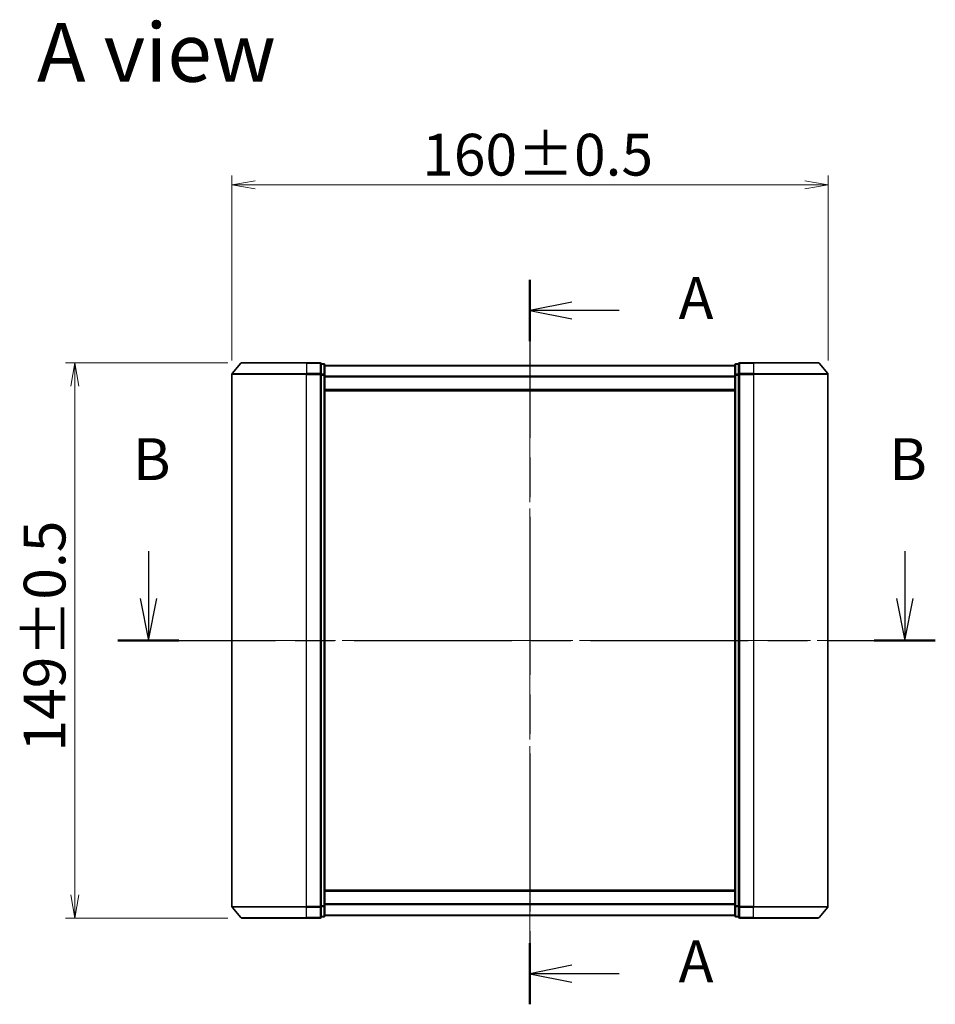
# Model space of a CAD drawing. Units: millimetres. Extents: x 36 to 6613, y 20 to 1284.
# Drawn here: x 1586 to 1832, y 557 to 822 of the extents above; entities that cross this region are included whole.
import ezdxf

# ---------------------------------------------------------------- set-up
doc = ezdxf.new("R2010")
doc.units = ezdxf.units.MM
doc.header["$LTSCALE"] = 2.5
doc.linetypes.add('CHAIN', pattern=[0.3543, 0.2362, -0.0295, 0.0591, -0.0295])
doc.layers.get('Defpoints').update_dxf_attribs({"lineweight": 25})
for name, color, linetype, lineweight in [('Centerline (ISO)', 131, 'Continuous', 18), ('Dimension (ISO)', 7, 'Continuous', 18), ('Section Line (ISO)', 7, 'CHAIN', 25), ('Symbol (ISO)', 7, 'Continuous', 18), ('Visible (ISO)', 7, 'Continuous', 35), ('Visible Narrow (ISO)', 7, 'Continuous', 25)]:
    doc.layers.add(name, color=color, linetype=linetype, lineweight=lineweight)
doc.styles.add('Note Text (TK)', font='MS PGothic.ttf')
doc.dimstyles.new('Default - Method 1b (TK)', dxfattribs={"dimscale": 2.5, "dimtxt": 2.5, "dimasz": 2.5, "dimexe": 1, "dimexo": 1.5, "dimgap": 1, "dimtad": 1, "dimtoh": 1, "dimdsep": 46, "dimtxsty": 'Note Text (TK)', "dimblk": 'OPEN', "dimcen": 0.09, "dimdle": 5, "dimclrd": 100, "dimclre": 100, "dimclrt": 7, "dimadec": 1, "dimazin": 1, "dimtfac": 1, "dimtmove": 0, "dimatfit": 3, "dimldrblk": 'OPEN', "dimfxl": 1, "dimtolj": 1, "dimlwd": -1, "dimlwe": -1, "dimarcsym": 0})

# ---------------------------------------------------------------- blocks, each defined once
blk = doc.blocks.new('2dTransSection0')
at = {"layer": 'Section Line (ISO)', "linetype": 'Continuous'}
for p, q in [((147.22, 154.429), (147.22, 151.608)), ((192.331, 154.429), (192.331, 151.608)), ((146.72, 151.608), (147.22, 149.108)), ((147.22, 151.608), (147.22, 149.108)), ((147.22, 149.108), (147.72, 151.608)), ((191.831, 151.608), (192.331, 149.108)), ((192.331, 151.608), (192.331, 149.108)), ((192.331, 149.108), (192.831, 151.608))]:
    blk.add_line(p, q, dxfattribs=at)
at = {"layer": 'Section Line (ISO)', "linetype": 'CHAIN', "ltscale": 15.915474}
blk.add_line((145.401, 149.108), (194.15, 149.108), dxfattribs=at)
at = {"layer": 'Section Line (ISO)', "linetype": 'Continuous', "lineweight": 50}
for p, q in [((145.401, 149.108), (149.04, 149.108)), ((190.511, 149.108), (194.15, 149.108))]:
    blk.add_line(p, q, dxfattribs=at)
at = {"layer": 'Section Line (ISO)', "char_height": 2.5, "attachment_point": 7, "style": 'Note Text (TK)'}
for insert in [(146.301, 157.885), (191.411, 157.885)]:
    blk.add_mtext('B', dxfattribs=dict(at, insert=insert))
blk = doc.blocks.new('2dTransSection1')
at = {"layer": 'Section Line (ISO)', "linetype": 'CHAIN', "ltscale": 15.944113}
blk.add_line((169.972, 170.602), (169.972, 127.41), dxfattribs=at)
at = {"layer": 'Section Line (ISO)', "linetype": 'Continuous', "lineweight": 50}
for p, q in [((169.972, 170.602), (169.972, 166.953)), ((169.972, 131.059), (169.972, 127.41))]:
    blk.add_line(p, q, dxfattribs=at)
at = {"layer": 'Section Line (ISO)', "linetype": 'Continuous'}
for p, q in [((172.472, 169.277), (169.972, 168.777)), ((172.472, 168.777), (169.972, 168.777)), ((169.972, 168.777), (172.472, 168.277)), ((175.295, 168.777), (172.472, 168.777)), ((172.472, 129.734), (169.972, 129.234)), ((172.472, 129.234), (169.972, 129.234)), ((169.972, 129.234), (172.472, 128.734)), ((175.295, 129.234), (172.472, 129.234))]:
    blk.add_line(p, q, dxfattribs=at)
at = {"layer": 'Section Line (ISO)', "char_height": 2.5, "attachment_point": 7, "style": 'Note Text (TK)'}
for insert in [(178.843, 167.491), (178.843, 127.948)]:
    blk.add_mtext('A', dxfattribs=dict(at, insert=insert))
blk = doc.blocks.new('_Open')
at = {"color": 0, "linetype": 'ByBlock', "lineweight": -2}
for p, q in [((-1, 0.167), (0, 0)), ((-1, -0.167), (0, 0)), ((0, 0), (-1, 0))]:
    blk.add_line(p, q, dxfattribs=at)
blk = doc.blocks.new('*D27')
at = {"layer": 'Defpoints', "color": 0}
for p in [(1601.24, 729.49), (1646.02, 729.49), (1646.02, 580.49)]:
    blk.add_point(p, dxfattribs=at)
at = {"layer": 'Dimension (ISO)', "color": 100}
for p, q in [((1642.27, 729.49), (1598.74, 729.49)), ((1601.24, 586.74), (1601.24, 723.24)), ((1642.27, 580.49), (1598.74, 580.49))]:
    blk.add_line(p, q, dxfattribs=at)
at = {"layer": 'Dimension (ISO)', "color": 100, "xscale": 6.25, "yscale": 6.25, "zscale": 6.25}
for p, rotation in [((1601.24, 729.49), 90), ((1601.24, 580.49), 270)]:
    blk.add_blockref('_Open', p, dxfattribs=dict(at, rotation=rotation))
at = {"layer": 'Dimension (ISO)', "color": 7, "insert": (1593.13, 625.17), "char_height": 6.25, "attachment_point": 4, "rotation": 90, "style": 'Note Text (TK)'}
blk.add_mtext('\\A1;\\fMS PGothic|b0|i0;{\\H11.2050;149±0.5}', dxfattribs=at)
blk = doc.blocks.new('*D28')
at = {"layer": 'Defpoints', "color": 0}
for p in [(1643.38, 777.22), (1643.38, 726.38), (1803.38, 726.38)]:
    blk.add_point(p, dxfattribs=at)
at = {"layer": 'Dimension (ISO)', "color": 100}
for p, q in [((1643.38, 730.13), (1643.38, 779.72)), ((1803.38, 730.13), (1803.38, 779.72)), ((1797.13, 777.22), (1649.63, 777.22))]:
    blk.add_line(p, q, dxfattribs=at)
at = {"layer": 'Dimension (ISO)', "color": 100, "xscale": 6.25, "yscale": 6.25, "zscale": 6.25, "rotation": 180}
blk.add_blockref('_Open', (1643.38, 777.22), dxfattribs=at)
at = {"layer": 'Dimension (ISO)', "color": 100, "xscale": 6.25, "yscale": 6.25, "zscale": 6.25}
blk.add_blockref('_Open', (1803.38, 777.22), dxfattribs=at)
at = {"layer": 'Dimension (ISO)', "color": 7, "insert": (1694.47, 785.32), "char_height": 6.25, "attachment_point": 4, "style": 'Note Text (TK)'}
blk.add_mtext('\\A1;\\fMS PGothic|b0|i0;{\\H11.2050;160±0.5}', dxfattribs=at)

msp = doc.modelspace()

# ---------------------------------------------------------------- linework, layer by layer
at = {"layer": 'Centerline (ISO)', "linetype": 'CHAIN', "ltscale": 23.990969}
for p, q in [((1723.3754, 569.9381), (1723.3754, 740.0381)), ((1814.6254, 654.9881), (1632.1254, 654.9881))]:
    msp.add_line(p, q, dxfattribs=at)
at = {"layer": 'Visible (ISO)'}
for p, q in [((1645.7854, 729.3802), (1643.4449, 726.5715)), ((1646.0159, 729.4881), (1663.3754, 729.4881)), ((1667.0754, 729.4881), (1663.3754, 729.4881)), ((1668.0754, 729.1881), (1667.3754, 729.1881)), ((1667.3754, 726.3795), (1667.3754, 729.1881)), ((1779.3754, 729.1881), (1778.6754, 729.1881)), ((1779.3754, 729.1881), (1779.3754, 726.3795)), ((1783.3754, 729.4881), (1779.6754, 729.4881)), ((1783.3754, 729.4881), (1800.7349, 729.4881)), ((1800.9653, 729.3802), (1803.3059, 726.5715)), ((1668.3754, 726.1985), (1668.3754, 728.8881)), ((1778.3754, 728.7881), (1668.3754, 728.7881)), ((1778.3754, 728.8881), (1778.3754, 726.1985)), ((1643.3754, 726.3795), (1643.3754, 583.5967)), ((1667.3754, 583.5967), (1667.3754, 726.3795)), ((1668.3754, 583.7777), (1668.3754, 726.1985)), ((1778.3754, 726.1985), (1778.3754, 583.7777)), ((1779.3754, 726.3795), (1779.3754, 583.5967)), ((1803.3754, 583.5967), (1803.3754, 726.3795)), ((1668.3754, 721.9881), (1778.3754, 721.9881)), ((1778.3754, 587.9881), (1668.3754, 587.9881)), ((1645.7854, 580.5961), (1643.4449, 583.4047)), ((1667.3754, 580.7881), (1667.3754, 583.5967)), ((1668.3754, 581.0881), (1668.3754, 583.7777)), ((1778.3754, 583.7777), (1778.3754, 581.0881)), ((1779.3754, 583.5967), (1779.3754, 580.7881)), ((1800.9653, 580.5961), (1803.3059, 583.4047)), ((1663.3754, 580.4881), (1646.0159, 580.4881)), ((1663.3754, 580.4881), (1667.0754, 580.4881)), ((1667.3754, 580.7881), (1668.0754, 580.7881)), ((1668.3754, 581.1881), (1778.3754, 581.1881)), ((1778.6754, 580.7881), (1779.3754, 580.7881)), ((1779.6754, 580.4881), (1783.3754, 580.4881)), ((1800.7349, 580.4881), (1783.3754, 580.4881))]:
    msp.add_line(p, q, dxfattribs=at)
for centre, start, end in [((1646.0159, 729.1881), 90, 140.194429), ((1667.0754, 729.1881), 0, 90), ((1668.0754, 728.8881), 0, 90), ((1778.6754, 728.8881), 90, 180), ((1779.6754, 729.1881), 90, 180), ((1800.7349, 729.1881), 39.805571, 90), ((1643.6754, 726.3795), 140.194429, 180), ((1803.0754, 726.3795), 0, 39.805571), ((1643.6754, 583.5967), 180, 219.805571), ((1803.0754, 583.5967), 320.194429, 0), ((1646.0159, 580.7881), 219.805571, 270), ((1667.0754, 580.7881), 270, 0), ((1668.0754, 581.0881), 270, 0), ((1778.6754, 581.0881), 180, 270), ((1779.6754, 580.7881), 180, 270), ((1800.7349, 580.7881), 270, 320.194429)]:
    msp.add_arc(centre, 0.3, start, end, dxfattribs=at)
at = {"layer": 'Visible Narrow (ISO)'}
for p, q in [((1663.3754, 729.3802), (1645.7854, 729.3802)), ((1663.3754, 729.3802), (1663.3754, 729.4881)), ((1663.3754, 729.3802), (1667.0754, 729.3802)), ((1663.3754, 729.3802), (1663.3754, 726.5715)), ((1667.0754, 729.3802), (1667.0754, 729.4881)), ((1667.0754, 729.3802), (1667.0754, 726.5715)), ((1668.0754, 729.0802), (1668.0754, 729.1881)), ((1778.6754, 729.1881), (1778.6754, 729.0802)), ((1779.6754, 729.4881), (1779.6754, 729.3802)), ((1779.6754, 729.3802), (1783.3754, 729.3802)), ((1779.6754, 726.5715), (1779.6754, 729.3802)), ((1783.3754, 729.3802), (1783.3754, 729.4881)), ((1800.9653, 729.3802), (1783.3754, 729.3802)), ((1783.3754, 729.3802), (1783.3754, 726.5715)), ((1643.4449, 726.5715), (1663.3754, 726.5715)), ((1667.0754, 726.5715), (1663.3754, 726.5715)), ((1663.3754, 726.5715), (1663.3754, 726.3795)), ((1667.0754, 726.3795), (1667.0754, 726.5715)), ((1667.3754, 729.0802), (1668.0754, 729.0802)), ((1668.0754, 729.0802), (1668.0754, 726.3905)), ((1668.3754, 728.6802), (1778.3754, 728.6802)), ((1778.6754, 726.3905), (1778.6754, 729.0802)), ((1778.6754, 729.0802), (1779.3754, 729.0802)), ((1783.3754, 726.5715), (1779.6754, 726.5715)), ((1779.6754, 726.5715), (1779.6754, 726.3795)), ((1783.3754, 726.5715), (1783.3754, 726.3795)), ((1783.3754, 726.5715), (1803.3059, 726.5715)), ((1663.3754, 726.3795), (1643.3754, 726.3795)), ((1663.3754, 726.3795), (1667.0754, 726.3795)), ((1663.3754, 583.5967), (1663.3754, 726.3795)), ((1667.0754, 726.3795), (1667.3754, 726.3795)), ((1667.0754, 726.3795), (1667.0754, 583.5967)), ((1668.0754, 726.3905), (1667.3754, 726.3905)), ((1667.3754, 726.1985), (1668.0754, 726.1985)), ((1668.0754, 726.1985), (1668.0754, 726.3905)), ((1668.0754, 726.1985), (1668.3754, 726.1985)), ((1668.0754, 726.1985), (1668.0754, 583.7777)), ((1778.3754, 725.8715), (1668.3754, 725.8715)), ((1668.3754, 725.6795), (1778.3754, 725.6795)), ((1778.3754, 726.1985), (1778.6754, 726.1985)), ((1778.6754, 726.3905), (1778.6754, 726.1985)), ((1779.3754, 726.3905), (1778.6754, 726.3905)), ((1778.6754, 583.7777), (1778.6754, 726.1985)), ((1778.6754, 726.1985), (1779.3754, 726.1985)), ((1779.3754, 726.3795), (1779.6754, 726.3795)), ((1779.6754, 726.3795), (1783.3754, 726.3795)), ((1779.6754, 583.5967), (1779.6754, 726.3795)), ((1803.3754, 726.3795), (1783.3754, 726.3795)), ((1783.3754, 726.3795), (1783.3754, 583.5967)), ((1778.3754, 722.2881), (1668.3754, 722.2881)), ((1668.3754, 587.6881), (1778.3754, 587.6881)), ((1778.3754, 584.2967), (1668.3754, 584.2967)), ((1668.3754, 584.1047), (1778.3754, 584.1047)), ((1643.3754, 583.5967), (1663.3754, 583.5967)), ((1663.3754, 583.4047), (1643.4449, 583.4047)), ((1667.0754, 583.5967), (1663.3754, 583.5967)), ((1663.3754, 583.4047), (1663.3754, 583.5967)), ((1663.3754, 583.4047), (1667.0754, 583.4047)), ((1663.3754, 580.5961), (1663.3754, 583.4047)), ((1667.3754, 583.5967), (1667.0754, 583.5967)), ((1667.0754, 583.4047), (1667.0754, 583.5967)), ((1667.0754, 583.4047), (1667.0754, 580.5961)), ((1668.0754, 583.7777), (1667.3754, 583.7777)), ((1667.3754, 583.5857), (1668.0754, 583.5857)), ((1668.3754, 583.7777), (1668.0754, 583.7777)), ((1668.0754, 583.5857), (1668.0754, 583.7777)), ((1668.0754, 583.5857), (1668.0754, 580.8961)), ((1778.3754, 581.2961), (1668.3754, 581.2961)), ((1778.6754, 583.7777), (1778.3754, 583.7777)), ((1778.6754, 583.7777), (1778.6754, 583.5857)), ((1779.3754, 583.7777), (1778.6754, 583.7777)), ((1778.6754, 580.8961), (1778.6754, 583.5857)), ((1778.6754, 583.5857), (1779.3754, 583.5857)), ((1779.6754, 583.5967), (1779.3754, 583.5967)), ((1783.3754, 583.5967), (1779.6754, 583.5967)), ((1779.6754, 583.5967), (1779.6754, 583.4047)), ((1779.6754, 583.4047), (1783.3754, 583.4047)), ((1779.6754, 580.5961), (1779.6754, 583.4047)), ((1783.3754, 583.4047), (1783.3754, 583.5967)), ((1783.3754, 583.5967), (1803.3754, 583.5967)), ((1803.3059, 583.4047), (1783.3754, 583.4047)), ((1783.3754, 580.5961), (1783.3754, 583.4047)), ((1645.7854, 580.5961), (1663.3754, 580.5961)), ((1667.0754, 580.5961), (1663.3754, 580.5961)), ((1663.3754, 580.5961), (1663.3754, 580.4881)), ((1667.0754, 580.4881), (1667.0754, 580.5961)), ((1668.0754, 580.8961), (1667.3754, 580.8961)), ((1668.0754, 580.7881), (1668.0754, 580.8961)), ((1778.6754, 580.8961), (1778.6754, 580.7881)), ((1779.3754, 580.8961), (1778.6754, 580.8961)), ((1783.3754, 580.5961), (1779.6754, 580.5961)), ((1779.6754, 580.5961), (1779.6754, 580.4881)), ((1783.3754, 580.5961), (1783.3754, 580.4881)), ((1783.3754, 580.5961), (1800.9653, 580.5961))]:
    msp.add_line(p, q, dxfattribs=at)
for centre, major_axis, start_param, end_param in [((1667.0754, 729.1881), (0.3, 0), 0, 1.57079633), ((1779.6754, 729.1881), (-0.3, 0), 4.71238898, 6.28318531), ((1667.0754, 726.3795), (0.3, 0), 0, 1.57079633), ((1668.0754, 728.8881), (0.3, 0), 0, 1.57079633), ((1778.6754, 728.8881), (-0.3, 0), 4.71238898, 6.28318531), ((1779.6754, 726.3795), (-0.3, 0), 4.71238898, 6.28318531), ((1668.0754, 726.1985), (0.3, 0), 0, 1.57079633), ((1778.6754, 726.1985), (-0.3, 0), 4.71238898, 6.28318531), ((1667.0754, 583.5967), (0.3, 0), 4.71238898, 6.28318531), ((1668.0754, 583.7777), (0.3, 0), 4.71238898, 6.28318531), ((1778.6754, 583.7777), (-0.3, 0), 0, 1.57079633), ((1779.6754, 583.5967), (-0.3, 0), 0, 1.57079633), ((1667.0754, 580.7881), (0.3, 0), 4.71238898, 6.28318531), ((1668.0754, 581.0881), (0.3, 0), 4.71238898, 6.28318531), ((1778.6754, 581.0881), (-0.3, 0), 0, 1.57079633), ((1779.6754, 580.7881), (-0.3, 0), 0, 1.57079633)]:
    msp.add_ellipse(centre, major_axis=major_axis, ratio=0.6401844, start_param=start_param, end_param=end_param, dxfattribs=at)

# ---------------------------------------------------------------- block references
at = {"layer": 'Section Line (ISO)', "xscale": 4.5, "yscale": 4.5, "zscale": 4.5}
for name in ['2dTransSection1', '2dTransSection0']:
    msp.add_blockref(name, (958.5, -16), dxfattribs=at)

# ---------------------------------------------------------------- texts
at = {"layer": 'Symbol (ISO)', "color": 7, "insert": (1591.0823, 812.7642), "char_height": 15.75, "attachment_point": 4, "line_spacing_factor": 1.5, "style": 'Note Text (TK)'}
msp.add_mtext('\\fMS PGothic|b0|i0;{\\H15.7500;A view}', dxfattribs=at)

# ---------------------------------------------------------------- dimensions: what is measured, and where the dimension line sits
at = {"layer": 'Dimension (ISO)', "color": 100}
dim = msp.add_linear_dim(base=(1643.3754, 777.2196), p1=(1803.3754, 726.3795), p2=(1643.3754, 726.3795), text='\\fMS PGothic|b0|i0;{\\H11.2050;<>±0.5}', dimstyle='Default - Method 1b (TK)', override={"dimgap": 1, "dimdec": 0, "dimtol": 0, "dimlim": 0, "dimtp": 0, "dimtm": 0, "dimtdec": 0, "dimtofl": 0, "dimatfit": 1}, dxfattribs=at)
dim.commit()
dim.dimension.update_dxf_attribs({"geometry": '*D28', "text_midpoint": (1723.3754, 777.2196), "dimtype": 160})
dim = msp.add_linear_dim(base=(1601.2368, 729.4881), p1=(1646.0159, 580.4881), p2=(1646.0159, 729.4881), angle=270, text='\\fMS PGothic|b0|i0;{\\H11.2050;<>±0.5}', dimstyle='Default - Method 1b (TK)', override={"dimgap": 1, "dimdec": 0, "dimtol": 0, "dimlim": 0, "dimtp": 0, "dimtm": 0, "dimtdec": 0, "dimtofl": 0, "dimatfit": 1}, dxfattribs=at)
dim.commit()
dim.dimension.update_dxf_attribs({"geometry": '*D27', "text_midpoint": (1601.2368, 654.0752), "dimtype": 160})

doc.saveas('drawing.dxf')
